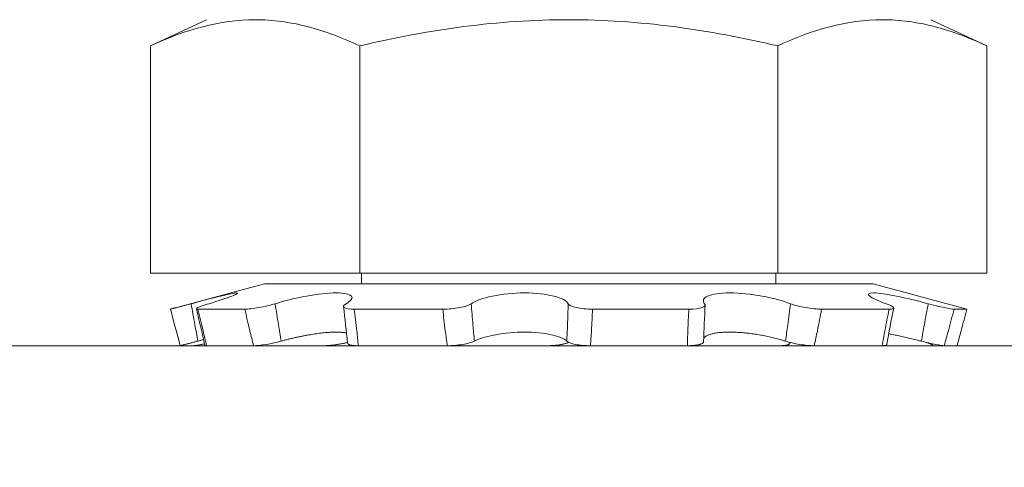
# Model space of a CAD drawing. Extents: x -34 to 69, y -9 to 56.
# Drawn here: x 5 to 6, y 28 to 28 of the extents above; entities that cross this region are included whole.
import ezdxf

# ---------------------------------------------------------------- set-up
doc = ezdxf.new("R2010")
doc.units = 0
doc.header["$MEASUREMENT"] = 0
doc.layers.get('0').update_dxf_attribs({"linetype": 'CONTINUOUS', "lineweight": 15})
doc.layers.get('DEFPOINTS').update_dxf_attribs({"linetype": 'CONTINUOUS'})
doc.layers.add('Text', color=7, linetype='CONTINUOUS', lineweight=15)
doc.styles.add('ROMAND', font='romand.shx', dxfattribs={"oblique": 15})
doc.dimstyles.new('ROMAND', dxfattribs={"dimscale": 6, "dimtxt": 0.125, "dimasz": 0.125, "dimexe": 0.0625, "dimexo": 0.0625, "dimgap": 0.0625, "dimtad": 0, "dimtih": 1, "dimtoh": 1, "dimdec": 3, "dimzin": 0, "dimdsep": 46, "dimlunit": 4, "dimtxsty": 'ROMAND', "dimcen": 0, "dimadec": 0, "dimazin": 0, "dimtfac": 1, "dimtdec": 3, "dimtofl": 0, "dimtmove": 0, "dimatfit": 3, "dimfxl": 0, "dimtolj": 1, "dimtzin": 0, "dimarcsym": 0})

# ---------------------------------------------------------------- blocks, each defined once
blk = doc.blocks.new('*D1')
at = {"layer": 'DEFPOINTS', "color": 0}
for p in [(13.63548314342283, 41.74327127083085), (-2.463411043343271, 23.32369692144951), (13.63548314342283, 23.32369692144951)]:
    blk.add_point(p, dxfattribs=at)
at = {"layer": 'Text', "color": 0, "lineweight": -2}
for p, q in [((-2.463411043343271, 23.69869692144951), (-2.46341104334327, 42.11827127083085)), ((13.63548314342283, 23.69869692144951), (13.63548314342283, 42.11827127083085)), ((-1.71341104334327, 41.74327127083085), (3.472390717454687, 41.74327127083085)), ((12.88548314342283, 41.74327127083085), (7.699681382624878, 41.74327127083085))]:
    blk.add_line(p, q, dxfattribs=at)
at = {"layer": 'Text', "color": 0}
for points in [[(-1.71341104334327, 41.86827127083085), (-1.71341104334327, 41.61827127083085), (-2.46341104334327, 41.74327127083085)], [(12.88548314342283, 41.86827127083085), (12.88548314342283, 41.61827127083085), (13.63548314342283, 41.74327127083085)]]:
    blk.add_solid(points, dxfattribs=at)
at = {"layer": 'Text', "color": 0, "insert": (5.586036050039782, 41.74327127083085), "char_height": 0.75, "attachment_point": 5, "style": 'ROMAND'}
blk.add_mtext('\\A1;%%C16{\\H1.000000x;\\S1/8;}"', dxfattribs=at)

msp = doc.modelspace()

# ---------------------------------------------------------------- linework, layer by layer
at = {"color": 8}
for p, q in [((5.429786052886158, 27.80824010696875), (5.405614093764399, 27.79696853731767)), ((5.766458012007945, 27.79696853731767), (5.742286052886186, 27.80824010696875)), ((5.405614093764399, 27.79696853731767), (5.405614093764399, 27.69886510696875)), ((5.495825073325278, 27.79696853731767), (5.495825073325278, 27.69886510696875)), ((5.676247032447066, 27.79696853731767), (5.676247032447066, 27.69886510696875)), ((5.766458012007945, 27.79696853731767), (5.766458012007945, 27.69886510696875)), ((5.405614093764399, 27.69886510696875), (5.495825073325278, 27.69886510696875)), ((5.495825073325278, 27.69886510696875), (5.676247032447066, 27.69886510696875)), ((5.496645311551077, 27.69886510696875), (5.496645311551077, 27.69425531555706)), ((5.675426794221323, 27.69425531555706), (5.675426794221323, 27.69886510696875)), ((5.676247032447066, 27.69886510696875), (5.766458012007945, 27.69886510696875)), ((5.45468835795603, 27.69425531555706), (5.414246111042615, 27.68341884815649)), ((5.45468835795603, 27.69425531555706), (5.717383747816314, 27.69425531555706)), ((5.757825994729728, 27.68341884815649), (5.717383747816314, 27.69425531555706)), ((5.426045706890449, 27.68339605689218), (5.446228785353554, 27.68339605689218)), ((5.493515297140476, 27.68339605689218), (5.531693260390711, 27.68339605689218)), ((5.596324671420547, 27.68339605689218), (5.637914835117499, 27.68339605689218)), ((5.695204143117792, 27.68339605689218), (5.724320478326945, 27.68339605689218)), ((5.752385114833487, 27.68339605689218), (5.757906171132731, 27.68339605689218)), ((1.879810294913593, 27.66761511623795), (9.292261805166017, 27.66761511623795)), ((5.423942171366861, 27.66761510696875), (5.418390698378204, 27.66761510696875)), ((5.429748423337145, 27.66761510696875), (5.45004269473074, 27.66761510696875)), ((5.48005027276858, 27.66761510696875), (5.450773529391682, 27.66761510696875)), ((5.495251237773999, 27.66761510696875), (5.533639531654416, 27.66761510696875)), ((5.576641339851022, 27.66761510696875), (5.534822046975961, 27.66761510696875)), ((5.595430765921293, 27.66761510696875), (5.637250058796383, 27.66761510696875)), ((5.676820867998345, 27.66761510696875), (5.638432574117928, 27.66761510696875)), ((5.692021833003764, 27.66761510696875), (5.721298576380661, 27.66761510696875)), ((5.742323682435199, 27.66761510696875), (5.722029411041603, 27.66761510696875)), ((5.743021037092433, 27.66777263048326), (5.743170083318546, 27.66842082007761)), ((5.748129934405483, 27.66761510696875), (5.75368140739414, 27.66761510696875))]:
    msp.add_line(p, q, dxfattribs=at)
at = {"color": 8, "flags": 128}
for points in [[(5.414165490501858, 27.68339604232563), (5.414415894325572, 27.68246106021061), (5.415251590296208, 27.67934021157299), (5.416086409388612, 27.67622222345682), (5.416920332818705, 27.67310718973636), (5.417753369892267, 27.66999509447712), (5.418390457912579, 27.6676150574676)], [(5.681495247841781, 27.66873821904338), (5.681513679073191, 27.66893658175817), (5.681522803201233, 27.66902877594515)]]:
    msp.add_lwpolyline(points, dxfattribs=at)
at = {"color": 8}
for centre, radius, start, end in [((4.252308339959342, 27.39911382764059), 1.207021045541768, 12.86061746200596, 13.63029260099029), ((5.0106112412561, 27.62329788578948), 0.4821108276116305, 5.408322613709768, 7.294684870692221), ((6.064646219706844, 27.65902476403072), 0.4204914028293486, 176.4417606588634, 178.592649760326), ((6.434855580254407, 27.53920036251922), 0.7231496800715655, 168.4610614064408, 169.7344363210123)]:
    msp.add_arc(centre, radius, start, end, dxfattribs=at)
for points, degree in [([(5.405614093764399, 27.79696853731764), (5.420543909434372, 27.80393042469939), (5.435560910686576, 27.80824010696873), (5.450719583544839, 27.80824010696873)], 3), ([(5.676247032447066, 27.79696853731764), (5.691176848117038, 27.80393042469939), (5.706193849369242, 27.80824010696873), (5.721352522227505, 27.80824010696873)], 3), ([(5.418392151548034, 27.66761550676219), (5.418390698378204, 27.66761510696873)], 1), ([(5.450427832240308, 27.66762180966816), (5.450773529391682, 27.66761510696873)], 1), ([(5.534238321753293, 27.66762180966816), (5.534822046975961, 27.66761510696873)], 1), ([(5.637833784018937, 27.66762180966816), (5.638432574117928, 27.66761510696873)], 1), ([(5.721644273531979, 27.66762180966816), (5.722029411041603, 27.66761510696873)], 1), ([(5.753680004555235, 27.66761549291525), (5.75368140739414, 27.66761510696873)], 1)]:
    msp.add_open_spline(points, degree=degree, dxfattribs=at)
for points, knots in [([(5.450719583544839, 27.80824010696873), (5.45823262582897, 27.80824010696873), (5.465793927325848, 27.80720597763096), (5.480917004679583, 27.80328092286737), (5.488398669788381, 27.80043152615946), (5.495825073325278, 27.79696853731764)], [0, 0, 0, 0, 0.5, 0.5, 1, 1, 1, 1]), ([(5.586036052886158, 27.80824010696873), (5.570948314401591, 27.80824010696873), (5.555841557728087, 27.80720188798443), (5.525594110120522, 27.80327295008991), (5.510564982082343, 27.80040520348462), (5.495825073325278, 27.79696853731764)], [0, 0, 0, 0, 0.5, 0.5, 1, 1, 1, 1]), ([(5.676247032447066, 27.79696853731764), (5.661414296016687, 27.80042684661208), (5.646328701446805, 27.80329574189577), (5.616208634154503, 27.80720131556956), (5.601131857857553, 27.80824010696873), (5.586036052886158, 27.80824010696873)], [0, 0, 0, 0, 0.5, 0.5, 1, 1, 1, 1]), ([(5.721352522227505, 27.80824010696873), (5.728865564511636, 27.80824010696873), (5.736426866008514, 27.80720597763096), (5.751549943362249, 27.8032809228674), (5.759031608471048, 27.80043152615946), (5.766458012007945, 27.79696853731764)], [0, 0, 0, 0, 0.4999999999999998, 0.4999999999999998, 1, 1, 1, 1]), ([(5.423050083280401, 27.6857150120064), (5.427679562750512, 27.68694804380218), (5.432237999846251, 27.68814360738156), (5.439310489195833, 27.68987062340997), (5.441825318519506, 27.69039138092361), (5.443594444945148, 27.69039344000973), (5.442832983219802, 27.68987469642573), (5.438489340638938, 27.6881448693955), (5.434963270667737, 27.68696030712061), (5.4307407144195, 27.6857150120064)], [0, 0, 0, 0, 0.25, 0.25, 0.5, 0.5, 0.75, 0.75, 1, 1, 1, 1]), ([(5.459319291374612, 27.6857150120064), (5.463295896248184, 27.68694803881473), (5.468119259432655, 27.68814361520816), (5.477554241799481, 27.68987061483327), (5.482177473711857, 27.69039138062303), (5.489197714748713, 27.69039344030836), (5.491531782214935, 27.68987469087298), (5.492987893451101, 27.68814488059368), (5.492144453851637, 27.68696032324635), (5.48993125196867, 27.6857150120064)], [0, 0, 0, 0, 0.25, 0.25, 0.5, 0.5, 0.75, 0.75, 1, 1, 1, 1]), ([(5.543989995421924, 27.6857150120064), (5.545794754830723, 27.68694799666767), (5.549041047889574, 27.68814369042747), (5.557234056684166, 27.68987054301806), (5.562200568934855, 27.69039138183086), (5.57178947921139, 27.69039343910742), (5.576328230040616, 27.68987463071616), (5.583027359234706, 27.68814496079929), (5.585189018612112, 27.6869602520442), (5.585830556986281, 27.6857150120064)], [0, 0, 0, 0, 0.25, 0.25, 0.5, 0.5, 0.75, 0.75, 1, 1, 1, 1]), ([(5.644720864327667, 27.68571501200643), (5.643664518235255, 27.68694804243736), (5.644093084752512, 27.68814360901288), (5.647915815045167, 27.68987062099004), (5.651327162059999, 27.69039138061859), (5.659823745690176, 27.69039344031282), (5.664832365261134, 27.68987469566517), (5.674216553614372, 27.68814487335595), (5.678557060923481, 27.68696032378185), (5.681808354453096, 27.6857150120064)], [0, 0, 0, 0, 0.2500000000000002, 0.2500000000000002, 0.5000000000000004, 0.5000000000000004, 0.7500000000000002, 0.7500000000000002, 1, 1, 1, 1]), ([(5.723036129886111, 27.68571501200643), (5.719522135759007, 27.68694802975008), (5.716969665698002, 27.68814363124179), (5.714961266019429, 27.68987059946761), (5.715515375651705, 27.69039138085398), (5.719673050950462, 27.69039344007871), (5.723239301620936, 27.68987467810652), (5.731723358411955, 27.68814489785666), (5.736585311894657, 27.68696030973632), (5.741204387902201, 27.6857150120064)], [0, 0, 0, 0, 0.2499999999999997, 0.2499999999999997, 0.4999999999999998, 0.4999999999999998, 0.7499999999999999, 0.7499999999999999, 1, 1, 1, 1]), ([(5.414168357338525, 27.6833968080015), (5.414172489608887, 27.68339832615558), (5.414181192364055, 27.68340152345931), (5.414277846952785, 27.68342740998546), (5.414441125882519, 27.68347016002727), (5.414673887085684, 27.68353046418267), (5.414969609568374, 27.68360672942325), (5.41532663019953, 27.6836986143436), (5.415748902947115, 27.68380723548194), (5.416228897343245, 27.68393077301803), (5.416759397233164, 27.68406749584165), (5.417337963534436, 27.68421689906501), (5.417970004423552, 27.68438052144819), (5.418643041444994, 27.68455528269962), (5.419347880773131, 27.6847389189995), (5.420082126091842, 27.68493091537201), (5.420851934856927, 27.68513300771173), (5.421610899441674, 27.68533312608218), (5.42234579979268, 27.68552765030688), (5.422814902529439, 27.68565244648278), (5.423050083280401, 27.6857150120064)], [0, 0, 0, 0, 0.0506759561058988, 0.1067259408359619, 0.1639950482065977, 0.2216853516630777, 0.2773487290335083, 0.3333985123954653, 0.3906669744490366, 0.4483565457809542, 0.5040250823297715, 0.5600802232027289, 0.6173549286336263, 0.6750511617295069, 0.7307065057351333, 0.7867485650355505, 0.8440106624438924, 0.9016944878857135, 0.9507153500705643, 1, 1, 1, 1]), ([(5.423050083280401, 27.6857150120064), (5.423604276392808, 27.68269971387335), (5.424158287611561, 27.67968463509024), (5.42471214141105, 27.67667025432493), (5.425146034816777, 27.67430876481714), (5.425579848139108, 27.67194762031122), (5.426013626859202, 27.66958708269584)], [7.364797898300903e-18, 7.364797898300903e-18, 7.364797898300903e-18, 7.364797898300903e-18, 0.000233641822421973, 0.000233641822421973, 0.000233641822421973, 0.000416677021220088, 0.000416677021220088, 0.000416677021220088, 0.000416677021220088]), ([(5.4307407144195, 27.6857150120064), (5.428552273382962, 27.68506960795014), (5.426830702740432, 27.68447330059968), (5.42510815501916, 27.68363329921132), (5.425126339142906, 27.68339605689215), (5.426045706890449, 27.68339605689215)], [0, 0, 0, 0, 0.5, 0.5, 1, 1, 1, 1]), ([(5.426045706890449, 27.68339605689215), (5.426796098719052, 27.6802904849977), (5.427533670842166, 27.67718541943592), (5.428257942222814, 27.6740820638739), (5.428761227434705, 27.6719255891002), (5.429258124592224, 27.66976978439789), (5.429748423337145, 27.66761510696873)], [0, 0, 0, 0, 0.0002450444863363346, 0.0002450444863363346, 0.0002450444863363346, 0.0004153170435023974, 0.0004153170435023974, 0.0004153170435023974, 0.0004153170435023974]), ([(5.446228785353554, 27.68339605689215), (5.447692341126668, 27.68339605689215), (5.449891118103636, 27.68363265415545), (5.454687081701451, 27.68447221694444), (5.45723779930583, 27.68506960327113), (5.459319291374612, 27.6857150120064)], [0, 0, 0, 0, 0.5, 0.5, 1, 1, 1, 1]), ([(5.45004269473074, 27.66761510696873), (5.449496898630883, 27.66976978439789), (5.448961422332815, 27.6719255891002), (5.448435954288954, 27.6740820638739), (5.44767975987557, 27.67718541943592), (5.446944194638178, 27.6802904849977), (5.446228785353554, 27.68339605689215)], [1.884891011683509e-17, 1.884891011683509e-17, 1.884891011683509e-17, 1.884891011683509e-17, 0.000170277701881592, 0.000170277701881592, 0.000170277701881592, 0.0004153295921366825, 0.0004153295921366825, 0.0004153295921366825, 0.0004153295921366825]), ([(5.459319291374612, 27.6857150120064), (5.459795331059041, 27.68269971387335), (5.460283703712065, 27.67968463509024), (5.460784767512877, 27.67667025432493), (5.461177304820097, 27.67430876481714), (5.461577649451186, 27.67194762031122), (5.461986119972977, 27.66958708269584)], [7.28596766964653e-18, 7.28596766964653e-18, 7.28596766964653e-18, 7.28596766964653e-18, 0.0002336418224219724, 0.0002336418224219724, 0.0002336418224219724, 0.0004166770212200876, 0.0004166770212200876, 0.0004166770212200876, 0.0004166770212200876]), ([(5.48993125196867, 27.6857150120064), (5.488784221871441, 27.68506960795014), (5.4885184491134, 27.68447330059968), (5.48982878680809, 27.68363329921132), (5.491394850442902, 27.68339605689215), (5.493515297140476, 27.68339605689215)], [0, 0, 0, 0, 0.5, 0.5, 1, 1, 1, 1]), ([(5.493515297140476, 27.68339605689215), (5.493907413459311, 27.6802904849977), (5.49427013860938, 27.67718541943592), (5.494602568145382, 27.6740820638739), (5.494833568394682, 27.6719255891002), (5.495049947880574, 27.66976978439789), (5.495251237773999, 27.66761510696873)], [0, 0, 0, 0, 0.0002450444863363347, 0.0002450444863363347, 0.0002450444863363347, 0.0004153170435023971, 0.0004153170435023971, 0.0004153170435023971, 0.0004153170435023971]), ([(5.531693260390711, 27.68339605689215), (5.534080307172843, 27.68339605689215), (5.536711652018965, 27.68363265415545), (5.541216658734783, 27.68447221694444), (5.543045289843604, 27.68506960327113), (5.543989995421924, 27.6857150120064)], [0, 0, 0, 0, 0.5, 0.5, 1, 1, 1, 1]), ([(5.533639531654416, 27.66761510696873), (5.533333263921151, 27.66976978439789), (5.533043908798248, 27.6719255891002), (5.532770947886462, 27.6740820638739), (5.532378133291928, 27.67718541943592), (5.532019204332499, 27.6802904849977), (5.531693260390711, 27.68339605689215)], [2.345487915519563e-18, 2.345487915519563e-18, 2.345487915519563e-18, 2.345487915519563e-18, 0.0001702777018815761, 0.0001702777018815761, 0.0001702777018815761, 0.0004153295921366663, 0.0004153295921366663, 0.0004153295921366663, 0.0004153295921366663]), ([(5.543989995421924, 27.6857150120064), (5.544206050698875, 27.68269971387335), (5.544442243031909, 27.67968463509024), (5.544699127492692, 27.67667025432493), (5.544900372791886, 27.67430876481714), (5.54511433068987, 27.67194762031122), (5.5453414711574, 27.66958708269584)], [5.720643558804594e-18, 5.720643558804594e-18, 5.720643558804594e-18, 5.720643558804594e-18, 0.0002336418224219736, 0.0002336418224219736, 0.0002336418224219736, 0.0004166770212200892, 0.0004166770212200892, 0.0004166770212200892, 0.0004166770212200892]), ([(5.585217972922322, 27.66958708269587), (5.585338427367816, 27.67194762031122), (5.585445030418811, 27.67430876481714), (5.585538263177369, 27.67667025432493), (5.585657272401448, 27.67968463509024), (5.58575451161218, 27.68269971387335), (5.585830556986281, 27.6857150120064)], [3.101964519753187e-16, 3.101964519753187e-16, 3.101964519753187e-16, 3.101964519753187e-16, 0.000183036834158939, 0.000183036834158939, 0.000183036834158939, 0.0004166807440961443, 0.0004166807440961443, 0.0004166807440961443, 0.0004166807440961443]), ([(5.585830556986281, 27.6857150120064), (5.586163064339388, 27.68506960795014), (5.587454605626164, 27.68447330059968), (5.591297324274109, 27.68363329921132), (5.593813084340098, 27.68339605689215), (5.596324671420547, 27.68339605689215)], [0, 0, 0, 0, 0.5, 0.5, 1, 1, 1, 1]), ([(5.596324671420547, 27.68339605689215), (5.596208737123362, 27.6802904849977), (5.596058066621566, 27.67718541943592), (5.595871677529118, 27.6740820638739), (5.595742158571994, 27.6719255891002), (5.59559537077709, 27.66976978439789), (5.59543076592135, 27.66761510696873)], [0, 0, 0, 0, 0.0002450444863363365, 0.0002450444863363365, 0.0002450444863363365, 0.0004153170435023972, 0.0004153170435023972, 0.0004153170435023972, 0.0004153170435023972]), ([(5.637250058796383, 27.66761510696873), (5.637300303294126, 27.66976978439789), (5.637367593168506, 27.6719255891002), (5.637451401179476, 27.6740820638739), (5.637572008227721, 27.67718541943592), (5.637726814209088, 27.6802904849977), (5.637914835117499, 27.68339605689215)], [1.853827199084111e-17, 1.853827199084111e-17, 1.853827199084111e-17, 1.853827199084111e-17, 0.0001702777018816036, 0.0001702777018816036, 0.0001702777018816036, 0.0004153295921366824, 0.0004153295921366824, 0.0004153295921366824, 0.0004153295921366824]), ([(5.637914835117499, 27.68339605689215), (5.640313602170693, 27.68339605689218), (5.642372430590854, 27.68363265415545), (5.644865720978771, 27.68447221694444), (5.645273790661349, 27.68506960327113), (5.644720864327667, 27.6857150120064)], [0, 0, 0, 0, 0.5, 0.5, 1, 1, 1, 1]), ([(5.679587316155846, 27.66958708269584), (5.679936373947669, 27.67194762031122), (5.680274672778125, 27.67430876481714), (5.680602613816632, 27.67667025432493), (5.681021222137986, 27.67968463509024), (5.681422981419018, 27.68269971387335), (5.681808354453096, 27.6857150120064)], [4.379962078080098e-18, 4.379962078080098e-18, 4.379962078080098e-18, 4.379962078080098e-18, 0.0001830368341592492, 0.0001830368341592492, 0.0001830368341592492, 0.0004166807440964608, 0.0004166807440964608, 0.0004166807440964608, 0.0004166807440964608]), ([(5.681808354453096, 27.6857150120064), (5.683493392749142, 27.68506960795014), (5.685848923207061, 27.68447330059968), (5.690756234893968, 27.68363329921132), (5.693260756553457, 27.68339605689215), (5.695204143117792, 27.68339605689215)], [0, 0, 0, 0, 0.5, 0.5, 1, 1, 1, 1]), ([(5.695204143117792, 27.68339605689215), (5.694624441165672, 27.6802904849977), (5.694017926022582, 27.67718541943592), (5.693383912599813, 27.6740820638739), (5.692943346275683, 27.6719255891002), (5.692489459148533, 27.66976978439789), (5.692021833003764, 27.66761510696873)], [0, 0, 0, 0, 0.0002450444863363427, 0.0002450444863363427, 0.0002450444863363427, 0.0004153170435023972, 0.0004153170435023972, 0.0004153170435023972, 0.0004153170435023972]), ([(5.721298576380661, 27.66761510696873), (5.72168614141907, 27.66976978439789), (5.722084373845803, 27.6719255891002), (5.722492938967889, 27.6740820638739), (5.723080899865693, 27.67718541943592), (5.723690310164727, 27.6802904849977), (5.724320478326888, 27.68339605689215)], [1.886387155068977e-17, 1.886387155068977e-17, 1.886387155068977e-17, 1.886387155068977e-17, 0.0001702777018815924, 0.0001702777018815924, 0.0001702777018815924, 0.0004153295921366827, 0.0004153295921366827, 0.0004153295921366827, 0.0004153295921366827]), ([(5.724320478326945, 27.68339605689215), (5.725814718167953, 27.68339605689218), (5.726514627682604, 27.68363265415545), (5.726043849558266, 27.68447221694444), (5.724875489065653, 27.68506960327113), (5.723036129886111, 27.6857150120064)], [0, 0, 0, 0, 0.5, 0.5, 1, 1, 1, 1]), ([(5.738223256510821, 27.66958708269584), (5.738667589436602, 27.67194762031122), (5.739108365391644, 27.67430876481714), (5.739545752379684, 27.67667025432493), (5.740104065647472, 27.67968463509024), (5.740656886608747, 27.68269971387335), (5.741204387902201, 27.6857150120064)], [4.84869951806108e-18, 4.84869951806108e-18, 4.84869951806108e-18, 4.84869951806108e-18, 0.0001830368341592615, 0.0001830368341592615, 0.0001830368341592615, 0.000416680744096461, 0.000416680744096461, 0.000416680744096461, 0.000416680744096461]), ([(5.741204387902201, 27.6857150120064), (5.743598329784447, 27.68506960795014), (5.74611811684008, 27.68447330059968), (5.750215595294947, 27.68363329921132), (5.751752236399568, 27.68339605689215), (5.752385114833487, 27.68339605689215)], [0, 0, 0, 0, 0.5, 0.5, 1, 1, 1, 1]), ([(5.752385114833487, 27.68339605689215), (5.751563071668727, 27.6802904849977), (5.75073238005433, 27.67718541943592), (5.749892913879478, 27.6740820638739), (5.74930958154988, 27.6719255891002), (5.74872196454595, 27.66976978439789), (5.748129934405483, 27.66761510696873)], [0, 0, 0, 0, 0.0002450444863363302, 0.0002450444863363302, 0.0002450444863363302, 0.000415317043502397, 0.000415317043502397, 0.000415317043502397, 0.000415317043502397]), ([(5.75368140739414, 27.66761510696873), (5.754258256301398, 27.66976978439789), (5.754835320028917, 27.6719255891002), (5.755412584272051, 27.6740820638739), (5.756243317940573, 27.67718541943592), (5.75707455853609, 27.6802904849977), (5.757906171132731, 27.68339605689215)], [1.302634231834947e-18, 1.302634231834947e-18, 1.302634231834947e-18, 1.302634231834947e-18, 0.0001702777018815779, 0.0001702777018815779, 0.0001702777018815779, 0.0004153295921366654, 0.0004153295921366654, 0.0004153295921366654, 0.0004153295921366654]), ([(5.757906171132731, 27.68339605689215), (5.757904237496575, 27.68339706801748), (5.757901205854409, 27.68339865330549), (5.757845967974447, 27.68341338848782), (5.757825961811704, 27.68341872530479)], [0, 0, 0, 0, 0.6378180557519104, 1, 1, 1, 1]), ([(5.490140024902956, 27.6730914852032), (5.48994754260255, 27.67313141596142), (5.489563209248359, 27.67321114652475), (5.488909939941294, 27.67330572300554), (5.488204755197472, 27.67338153332994), (5.4874439900249, 27.67343632108086), (5.486640593045678, 27.6734695929336), (5.485796659720364, 27.67348140533991), (5.484916803134894, 27.67347315618031), (5.483994081843747, 27.6734452597386), (5.483033020894112, 27.67339798089435), (5.482038127153913, 27.67333158587013), (5.480946994952973, 27.67324074210791), (5.479753489622027, 27.67312084740672), (5.478455516219441, 27.67296862871333), (5.477126859277888, 27.67279219026034), (5.475776137354075, 27.67259312608024), (5.474398556537295, 27.67237082098782), (5.472997476526785, 27.67212538882919), (5.471577059372152, 27.67185802786179), (5.470154677942134, 27.67157246869979), (5.468739019541403, 27.67127097187), (5.467339484689177, 27.67095586662833), (5.465960223247777, 27.67062857008591), (5.464605466899144, 27.67029056939671), (5.463274635363319, 27.66994353508358), (5.462415347287475, 27.66970582330407), (5.461986119972977, 27.66958708269584)], [0, 0, 0, 0, 0.03712552582393634, 0.07412929829419852, 0.1111309857762235, 0.1480676429747205, 0.1848802971299429, 0.2203956031369931, 0.2560240735108537, 0.291710941935703, 0.3273986784346943, 0.3630291553079693, 0.3985458032560093, 0.4408529957470964, 0.4832971117940013, 0.525791165916151, 0.5682419487313436, 0.6105547508705116, 0.6538797663773009, 0.6973406710222241, 0.7408515212702769, 0.7843198138576184, 0.8276510452204726, 0.8706952406857034, 0.9138236123594593, 0.9569535985841389, 1, 1, 1, 1]), ([(5.585217972922322, 27.66958708269584), (5.584087185491938, 27.67066227630986), (5.581751927417798, 27.6716573625072), (5.57538835534595, 27.67306382064129), (5.571292164486209, 27.67347837960813), (5.562729836098441, 27.67347850222694), (5.558341818807293, 27.67307453517458), (5.550637393295489, 27.67164672967127), (5.547473581681544, 27.67066217000459), (5.5453414711574, 27.66958708269584)], [0, 0, 0, 0, 0.25, 0.25, 0.5, 0.5, 0.75, 0.75, 1, 1, 1, 1]), ([(5.679587316155846, 27.66958708269584), (5.67938025177375, 27.66965426211192), (5.678966123206294, 27.66978862088024), (5.678192460830076, 27.67002772739264), (5.677257950457317, 27.67030302152327), (5.67614645498611, 27.67061048425077), (5.674997512866867, 27.67090933047928), (5.673816310926043, 27.67119782570589), (5.672608355039245, 27.67147427168078), (5.671385022114521, 27.67173571721125), (5.670148328720359, 27.6719813509944), (5.66890112108814, 27.6722109464217), (5.667639634067086, 27.67242513321347), (5.666370195228808, 27.67262250148264), (5.665099141763619, 27.67280163946393), (5.663847820463843, 27.67295926771061), (5.662618619081456, 27.67309514384789), (5.661413222545036, 27.67321012657715), (5.660218605638988, 27.67330571840921), (5.659040761817096, 27.67338128954648), (5.657885688774229, 27.67343621637437), (5.656770810093462, 27.67346952538315), (5.655697827818699, 27.67348140047932), (5.654666613896779, 27.67347320601186), (5.653667226935909, 27.67344536547668), (5.652704250857028, 27.6733981410402), (5.651782257797549, 27.67333179917858), (5.650848636191029, 27.67324101068763), (5.649916231495411, 27.67312117317877), (5.648998149760928, 27.67296901344915), (5.648150277363982, 27.67279263139139), (5.647377521762621, 27.67259362144057), (5.646678100615588, 27.6723713663377), (5.64605738857739, 27.67212599142246), (5.645517310394439, 27.67185865149307), (5.6450626661412, 27.67157323927495), (5.644700132912703, 27.6712714046765), (5.644447660319372, 27.67099354584516), (5.644355068988204, 27.67081169882718), (5.644318547405362, 27.67073997136802)], [0, 0, 0, 0, 0.01726747221535804, 0.03453492803624039, 0.06233513596102871, 0.09022761347329475, 0.1181651313185953, 0.1461002948128668, 0.1739873301324376, 0.2017838980037288, 0.2290487500370549, 0.2564083259343712, 0.2838137726410517, 0.311216319790858, 0.3385691927180065, 0.3658295607601114, 0.391989535909154, 0.4182387588398374, 0.4445322468373458, 0.4708242523730958, 0.4970700483420097, 0.5232277311047595, 0.5484633439009113, 0.5737793692725156, 0.599136890522989, 0.62449502772346, 0.6498124768252699, 0.6750490418081533, 0.705110193447577, 0.7352686378185107, 0.765462565820552, 0.7956257463984667, 0.8256908832456166, 0.8564748760441637, 0.8873554233659673, 0.9182714591967025, 0.9491572563387249, 0.9799456660811818, 1, 1, 1, 1]), ([(5.426013626859202, 27.66958708269584), (5.425754266990197, 27.6695186992298), (5.425233741961364, 27.66938145631022), (5.424469696525335, 27.66918121679129), (5.423720984921403, 27.66898581190586), (5.423005564778379, 27.66879992601494), (5.422331039849979, 27.66862535712991), (5.421698073224462, 27.66846213501086), (5.421102917726301, 27.66830916730962), (5.420559055102473, 27.66816978892575), (5.420071969694533, 27.66804525723543), (5.419641552064405, 27.66793541169153), (5.419266145692546, 27.66783971590186), (5.418952234743955, 27.66775971387202), (5.418702765746986, 27.66769606624661), (5.418526219160498, 27.6676508309269), (5.418429663714988, 27.66762592550518), (5.418417921760039, 27.66762261522615), (5.418415185347925, 27.66762184377987)], [0, 0, 0, 0, 0.06371500350922997, 0.1278734993587391, 0.1934296408199088, 0.259468166037473, 0.3231829299027354, 0.3873391426312464, 0.4528859971439581, 0.5189126768546051, 0.5827376185781421, 0.6470043931964211, 0.7126636394391024, 0.7788036590014911, 0.8448044449800899, 0.9112933862779606, 0.9793273052590055, 1, 1, 1, 1]), ([(5.428484939807703, 27.67023646447026), (5.428112572325318, 27.67013902627568), (5.427299794753225, 27.66992634503214), (5.426465627253748, 27.6697063102948), (5.426013626859202, 27.66958708269584)], [0, 0, 0, 0, 0.45814192614368, 1, 1, 1, 1]), ([(5.461986119972977, 27.66958708269584), (5.459947599487379, 27.66901549496689), (5.457643358950321, 27.66851479620081), (5.453300423918421, 27.6678055247703), (5.451382761717383, 27.66761510696873), (5.45004269473074, 27.66761510696873)], [0, 0, 0, 0, 0.5, 0.5, 1, 1, 1, 1]), ([(5.5453414711574, 27.66958708269584), (5.544207899769816, 27.66901549496689), (5.542421473727387, 27.66851479620081), (5.538165768195796, 27.6678055247703), (5.535816303436917, 27.66761510696873), (5.533639531654416, 27.66761510696873)], [0, 0, 0, 0, 0.5, 0.5, 1, 1, 1, 1]), ([(5.576641339851022, 27.66761510696873), (5.576918322568844, 27.66761672475431), (5.577474211510633, 27.66761997156021), (5.578314095838351, 27.66764644595597), (5.579155771279289, 27.66768930441415), (5.579981387966285, 27.66774965959635), (5.58078408001208, 27.66782628297298), (5.581556696676301, 27.6679183975146), (5.582307439493121, 27.66802721675219), (5.583016921823258, 27.66815049522395), (5.58368487156136, 27.66828788791287), (5.584302806111879, 27.66843763119797), (5.584878323657364, 27.66860146122002), (5.585395298177531, 27.66877760069511), (5.585784557207177, 27.66893046987931), (5.585974749899009, 27.66902677380662), (5.586036052886158, 27.66905781452834)], [0, 0, 0, 0, 0.07286515249549737, 0.1462363169531866, 0.2212030628456525, 0.2967210274012073, 0.3695861472102208, 0.4437551510979981, 0.5179241059739728, 0.5934434411812627, 0.666285754473912, 0.7404350465278184, 0.8145842351894627, 0.8900878238074795, 0.9645730618559049, 1, 1, 1, 1]), ([(5.59543076592135, 27.66761510696873), (5.593142804688028, 27.66761510696873), (5.590878747467769, 27.66780570620276), (5.587163538014494, 27.66851556552231), (5.585819114003499, 27.66901549599953), (5.585217972922322, 27.66958708269584)], [0, 0, 0, 0, 0.5, 0.5, 1, 1, 1, 1]), ([(5.644275695852457, 27.66935240706249), (5.644270604625774, 27.66929395431001), (5.644259617454111, 27.66916780977482), (5.64415769262564, 27.66898298707844), (5.643988454791725, 27.66879770979506), (5.643747058998713, 27.66862289560422), (5.643439319735762, 27.66845894160713), (5.643067612596042, 27.66830700223318), (5.642634392441835, 27.66816817252726), (5.642140421775991, 27.66804356821433), (5.641590266669255, 27.667933447042), (5.640989065233441, 27.66783853949789), (5.640333665169237, 27.66775872508217), (5.639624874625213, 27.66769541912035), (5.638866350061903, 27.66764964956602), (5.638075184462139, 27.66762060346397), (5.637524751337992, 27.66761693680667), (5.637250058796383, 27.66761510696873)], [0, 0, 0, 0, 0.05759540150691207, 0.1242943205734309, 0.1907555099705791, 0.2572106183713141, 0.3239024493307688, 0.3905947789629745, 0.4570505697933444, 0.5236202441846034, 0.590426957672785, 0.6572339203522889, 0.7238039357596313, 0.7927215485564931, 0.861902071592544, 0.9310825070644, 0.9999999999999999, 0.9999999999999999, 0.9999999999999999, 0.9999999999999999]), ([(5.676820867998345, 27.66761510696873), (5.67705030105725, 27.66761672475431), (5.677510760472671, 27.66761997156021), (5.678155975523623, 27.66764644595597), (5.678764428086879, 27.66768930441415), (5.679318608007918, 27.66774965959635), (5.679815776056273, 27.66782628297298), (5.680251918762622, 27.6679183975146), (5.680631375129963, 27.66802721675219), (5.680943317261836, 27.66815049522395), (5.681188608676223, 27.66828788791287), (5.681364486161726, 27.66843763119797), (5.681473642485855, 27.66860146122002), (5.681507107728692, 27.66877760069511), (5.681487292123734, 27.66893046987931), (5.681429852362157, 27.66902677380662), (5.681411338354394, 27.66905781452834)], [0, 0, 0, 0, 0.07286515249548321, 0.1462363169531591, 0.2212030628456115, 0.2967210274011514, 0.3695861472101536, 0.4437551510979146, 0.5179241059738745, 0.5934434411811498, 0.6662857544737861, 0.7404350465276784, 0.8145842351893096, 0.8900878238073098, 0.9645730618557113, 1, 1, 1, 1]), ([(5.692021833003764, 27.66761510696873), (5.690246314779415, 27.66761510696873), (5.688040540938118, 27.66780570620276), (5.683516809264518, 27.66851556552231), (5.68132932723347, 27.66901549599953), (5.679587316155846, 27.66958708269584)], [0, 0, 0, 0, 0.5, 0.5, 1, 1, 1, 1]), ([(5.738223256510821, 27.66958708269584), (5.737960873065504, 27.66965447728171), (5.737436106426571, 27.66978926638882), (5.736488923273782, 27.67002878286738), (5.735381924524745, 27.67030425834517), (5.734118798381473, 27.67061168353322), (5.732862393076175, 27.67091048727738), (5.73161880479438, 27.67119893656937), (5.730394153883992, 27.67147532779794), (5.729200287976255, 27.67173672929513), (5.728039607443748, 27.67198225572699), (5.726912548908103, 27.67221195588687), (5.725817593537613, 27.67242543360706), (5.724891142897661, 27.67259899176156), (5.724348387020541, 27.67269337881834), (5.724143595142948, 27.67272899280871)], [0, 0, 0, 0, 0.05282555678767295, 0.1056510629164618, 0.1904256314666997, 0.2754815765028718, 0.3606748702921856, 0.4458609821240427, 0.5309003257284448, 0.6156637902792779, 0.6988048711466779, 0.7822348040977748, 0.865804616785669, 0.9493655883768393, 1, 1, 1, 1]), ([(5.748129934405483, 27.66761510696873), (5.747545046804134, 27.66761510696873), (5.74624008697765, 27.66780570620276), (5.742635744827055, 27.66851556552231), (5.740440748562037, 27.66901549599953), (5.738223256510821, 27.66958708269584)], [0, 0, 0, 0, 0.5, 0.5, 1, 1, 1, 1]), ([(5.742323682435199, 27.66761510696873), (5.742417930204851, 27.66761672475431), (5.742607080247581, 27.66761997156021), (5.742811175802387, 27.66764644595597), (5.742953997289362, 27.66768930441415), (5.74302506255043, 27.66774965959635), (5.743026805305078, 27.66782628297298), (5.742959882363664, 27.6679183975146), (5.742823112846452, 27.66802721675219), (5.742618363488248, 27.66815049522395), (5.74234730359575, 27.66828788791287), (5.742013944794564, 27.66843763119797), (5.741615045891592, 27.66860146122002), (5.741152219271839, 27.66877760069511), (5.740730897919889, 27.66893046987931), (5.740447765741465, 27.66902677380662), (5.740356506460444, 27.66905781452834)], [0, 0, 0, 0, 0.07286515249548076, 0.1462363169531536, 0.2212030628456026, 0.2967210274011415, 0.3695861472101393, 0.4437551510978999, 0.5179241059738571, 0.5934434411811307, 0.6662857544737634, 0.740435046527653, 0.8145842351892821, 0.8900878238072815, 0.9645730618556809, 1, 1, 1, 1]), ([(5.423942171366861, 27.66761510696873), (5.424019108316003, 27.66761672474834), (5.424173516502748, 27.66761997154228), (5.424488498240549, 27.66764644602901), (5.424865859882033, 27.66768930413272), (5.425305057162944, 27.66774966063923), (5.425799393142626, 27.66782627920568), (5.426343865534392, 27.66791841187185), (5.426944445877751, 27.66802716278522), (5.427588331388705, 27.66815069762637), (5.428241301754355, 27.66828144411116), (5.428690319152707, 27.66837616252425), (5.428901767812221, 27.66842076676798)], [0, 0, 0, 0, 0.09966247427595948, 0.2000170544823678, 0.3025540166402644, 0.4058449169146577, 0.5055073464831568, 0.6069531842928823, 0.7083989550659326, 0.8116917300710921, 0.9113229656631429, 1, 1, 1, 1]), ([(5.429748423337145, 27.66761510696873), (5.429654245618877, 27.66761674129211), (5.429465236165214, 27.6676200212884), (5.429260072875564, 27.66764624361235), (5.429121410209831, 27.66769008388877), (5.429055162125138, 27.66773344891104), (5.429057236443356, 27.66776710385133), (5.429057677172381, 27.66777425449433)], [0, 0, 0, 0, 0.2297895465179792, 0.4611748662600926, 0.6975920554455886, 0.9357475829489975, 1, 1, 1, 1]), ([(5.48005027276858, 27.66761510696873), (5.480269007161468, 27.66761672475431), (5.480707994947949, 27.66761997156019), (5.481421741285118, 27.66764644595614), (5.482175148195637, 27.66768930441353), (5.482956844125255, 27.66774965959874), (5.48375845912787, 27.6678262829644), (5.484572436299601, 27.66791839754737), (5.485407707873065, 27.66802721662907), (5.486243730215648, 27.66815049568572), (5.487079211641941, 27.66828788624585), (5.487903145150227, 27.66843763755119), (5.4887253017516, 27.66860143733865), (5.489527918220432, 27.66877769111321), (5.490139173626545, 27.66892092747008), (5.490467299585333, 27.66900721555967), (5.490547615454858, 27.66902833642123)], [0, 0, 0, 0, 0.07369690209045715, 0.1479055922271512, 0.2237280772266673, 0.3001080730040077, 0.3738049420348672, 0.4488205788717212, 0.5238361661373081, 0.6002175482122588, 0.673891350392287, 0.7488870503863416, 0.8238826458079225, 0.9002481015476061, 0.9755835823314809, 1, 1, 1, 1]), ([(5.495251237773999, 27.66761510696873), (5.495021804712422, 27.66761672475391), (5.494561345291658, 27.66761997155899), (5.493916130281576, 27.66764644596103), (5.493307677559045, 27.66768930439471), (5.492753498232986, 27.66774965966846), (5.492256328023558, 27.66782628271255), (5.491820193459915, 27.66791839850714), (5.491440706397128, 27.66802721302139), (5.491128879441959, 27.66815050921633), (5.490883168828617, 27.66828783739962), (5.490708870686177, 27.66843782371134), (5.490602708326804, 27.66858807391776), (5.490589086741949, 27.66869292346806), (5.490583102075931, 27.66873898929256)], [0, 0, 0, 0, 0.08349477230010365, 0.1675693739441015, 0.2534723215672142, 0.3400069000205134, 0.4235016348658055, 0.5084904653183043, 0.5934792396091237, 0.6800153886657987, 0.7634839899640423, 0.848450233006452, 0.9334163575736623, 1, 1, 1, 1]), ([(5.723275340828081, 27.66807463839174), (5.72327549393782, 27.66806505287522), (5.723276318546084, 27.66801342782355), (5.723209007192168, 27.66793420267814), (5.723072162761014, 27.66783833806045), (5.722859439605202, 27.66775878108794), (5.722575033138526, 27.66769540383495), (5.722216535882126, 27.66764965364919), (5.721797006085353, 27.6676206024477), (5.721464508587189, 27.66761693646833), (5.721298576380661, 27.66761510696873)], [0, 0, 0, 0, 0.0309852367396082, 0.1668782734706724, 0.3027718170873994, 0.4381833809347627, 0.5783702453713354, 0.7190919014317708, 0.8598133793759092, 1, 1, 1, 1])]:
    msp.add_open_spline(points, degree=3, knots=knots, dxfattribs=at)

# ---------------------------------------------------------------- dimensions: what is measured, and where the dimension line sits
at = {"layer": 'Text'}
dim = msp.add_linear_dim(base=(13.63548314342283, 41.74327127083085), p1=(-2.463411043343271, 23.32369692144951), p2=(13.63548314342283, 23.32369692144951), text='%%C<>"', dimstyle='ROMAND', override={"dimlunit": 5}, dxfattribs=at)
dim.commit()
dim.dimension.update_dxf_attribs({"geometry": '*D1', "text_midpoint": (5.586036050039782, 41.74327127083085)})

doc.saveas('drawing.dxf')
